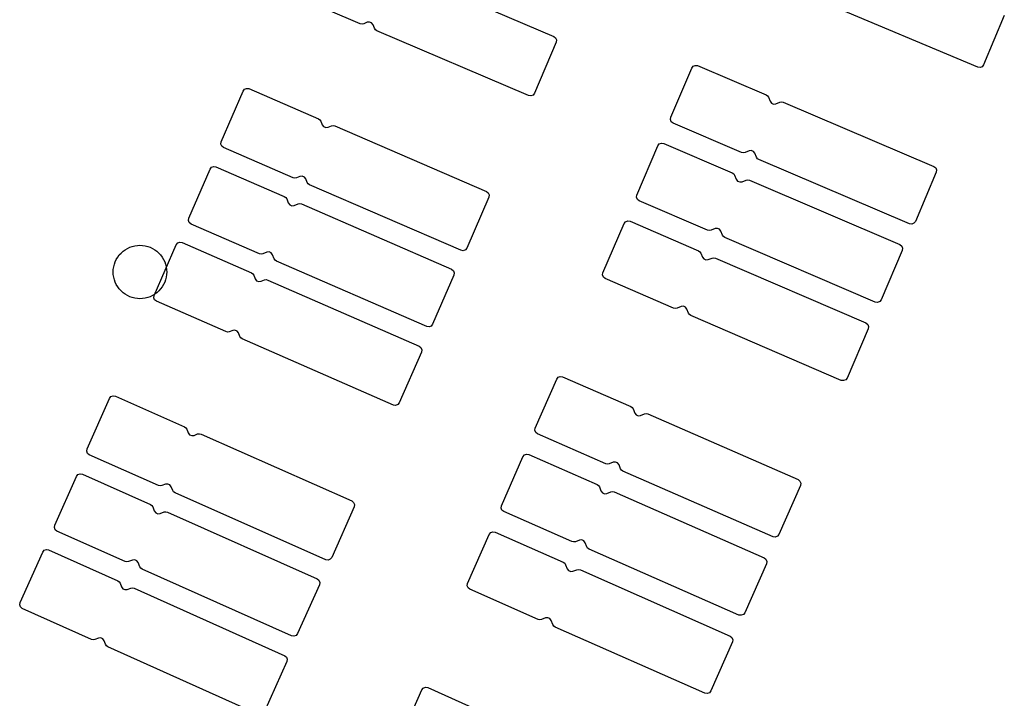
# Model space of a CAD drawing. Extents: x -49.8 to 49.2, y -45.1 to 7.6.
# Drawn here: x 37.1 to 38.2, y -16.8 to -16 of the extents above; entities that cross this region are included whole.
import ezdxf

# ---------------------------------------------------------------- set-up
doc = ezdxf.new("R2010")
doc.units = 0
doc.layers.add('PDET', color=2, linetype='CONTINUOUS')

msp = doc.modelspace()

# ---------------------------------------------------------------- linework, layer by layer
at = {"layer": 'PDET', "linetype": 'CONTINUOUS'}
for p, q in [((37.543, -15.9822), (37.7131, -16.0547)), ((37.4962, -16.0405), (37.4181, -16.0071)), ((38.1882, -16.0892), (38.0191, -16.0181)), ((38.218, -16.0312), (38.1948, -16.0865)), ((37.4981, -16.0409), (37.4962, -16.0405)), ((37.5, -16.0405), (37.4981, -16.0409)), ((37.504, -16.0389), (37.5, -16.0405)), ((37.5065, -16.0386), (37.504, -16.0389)), ((37.5089, -16.0396), (37.5065, -16.0386)), ((37.5105, -16.0417), (37.5089, -16.0396)), ((37.5121, -16.0456), (37.5105, -16.0417)), ((37.5131, -16.0473), (37.5121, -16.0456)), ((37.5147, -16.0484), (37.5131, -16.0473)), ((37.6848, -16.121), (37.5147, -16.0484)), ((37.7131, -16.0547), (37.7151, -16.0563)), ((37.7151, -16.0563), (37.7161, -16.0587)), ((37.7157, -16.0613), (37.6914, -16.1183)), ((37.7161, -16.0587), (37.7157, -16.0613)), ((37.8441, -16.1453), (37.8676, -16.0901)), ((37.8676, -16.0901), (37.8692, -16.088)), ((37.8692, -16.088), (37.8716, -16.0871)), ((37.8716, -16.0871), (37.8741, -16.0874)), ((37.8741, -16.0874), (37.951, -16.1202)), ((38.1908, -16.0896), (38.1882, -16.0892)), ((38.1932, -16.0886), (38.1908, -16.0896)), ((38.1948, -16.0865), (38.1932, -16.0886)), ((37.3402, -16.1728), (37.3648, -16.1159)), ((37.3648, -16.1159), (37.3664, -16.1138)), ((37.3664, -16.1138), (37.3688, -16.1129)), ((37.3688, -16.1129), (37.3714, -16.1132)), ((37.3714, -16.1132), (37.4493, -16.1469)), ((37.6874, -16.1213), (37.6848, -16.121)), ((37.6898, -16.1204), (37.6874, -16.1213)), ((37.6914, -16.1183), (37.6898, -16.1204)), ((37.951, -16.1202), (37.9526, -16.1213)), ((37.9526, -16.1213), (37.9537, -16.1229)), ((37.9537, -16.1229), (37.9555, -16.1274)), ((37.9555, -16.1274), (37.957, -16.1294)), ((37.957, -16.1294), (37.9594, -16.1305)), ((37.9594, -16.1305), (37.962, -16.1301)), ((37.962, -16.1301), (37.9664, -16.1283)), ((37.9664, -16.1283), (37.9684, -16.128)), ((37.9684, -16.128), (37.9703, -16.1284)), ((37.9703, -16.1284), (38.1391, -16.2003)), ((37.8437, -16.1479), (37.8441, -16.1453)), ((37.8441, -16.1453), (37.8441, -16.1453)), ((37.4493, -16.1469), (37.4509, -16.1481)), ((37.4509, -16.1481), (37.452, -16.1497)), ((37.452, -16.1497), (37.4536, -16.1536)), ((37.4536, -16.1536), (37.4551, -16.1557)), ((37.4551, -16.1557), (37.4575, -16.1567)), ((37.4575, -16.1567), (37.4601, -16.1564)), ((37.4601, -16.1564), (37.464, -16.1549)), ((37.464, -16.1549), (37.4659, -16.1545)), ((37.4659, -16.1545), (37.4678, -16.1549)), ((37.4678, -16.1549), (37.6376, -16.2283)), ((37.8447, -16.1503), (37.8437, -16.1479)), ((37.8467, -16.1518), (37.8447, -16.1503)), ((37.9236, -16.1846), (37.8467, -16.1518)), ((37.3398, -16.1753), (37.3402, -16.1728)), ((37.3408, -16.1777), (37.3398, -16.1753)), ((37.3402, -16.1728), (37.3402, -16.1728)), ((37.3428, -16.1793), (37.3408, -16.1777)), ((37.8061, -16.2324), (37.8297, -16.1772)), ((37.8297, -16.1772), (37.8313, -16.1752)), ((37.8313, -16.1752), (37.8337, -16.1742)), ((37.8337, -16.1742), (37.8363, -16.1746)), ((37.8363, -16.1746), (37.9131, -16.2075)), ((37.4208, -16.213), (37.3428, -16.1793)), ((37.9255, -16.185), (37.9236, -16.1846)), ((37.9274, -16.1846), (37.9255, -16.185)), ((37.9319, -16.1828), (37.9274, -16.1846)), ((37.9344, -16.1825), (37.9319, -16.1828)), ((37.9368, -16.1835), (37.9344, -16.1825)), ((37.9384, -16.1856), (37.9368, -16.1835)), ((37.9402, -16.19), (37.9384, -16.1856)), ((37.3295, -16.2013), (37.3319, -16.2003)), ((37.3319, -16.2003), (37.3344, -16.2007)), ((37.3344, -16.2007), (37.411, -16.234)), ((37.9412, -16.1917), (37.9402, -16.19)), ((37.9428, -16.1928), (37.9412, -16.1917)), ((38.1117, -16.2647), (37.9428, -16.1928)), ((38.1391, -16.2003), (38.1412, -16.2019)), ((37.3039, -16.2583), (37.3279, -16.2033)), ((37.3279, -16.2033), (37.3295, -16.2013)), ((37.4285, -16.2115), (37.4246, -16.2131)), ((37.4311, -16.2112), (37.4285, -16.2115)), ((37.4335, -16.2123), (37.4311, -16.2112)), ((37.9131, -16.2075), (37.9147, -16.2086)), ((37.9147, -16.2086), (37.9157, -16.2102)), ((37.9157, -16.2102), (37.9175, -16.2147)), ((38.1418, -16.2068), (38.1183, -16.262)), ((38.1412, -16.2019), (38.1421, -16.2043)), ((38.1421, -16.2043), (38.1418, -16.2068)), ((37.4227, -16.2134), (37.4208, -16.213)), ((37.4246, -16.2131), (37.4227, -16.2134)), ((37.435, -16.2143), (37.4335, -16.2123)), ((37.4366, -16.2183), (37.435, -16.2143)), ((37.4377, -16.2199), (37.4366, -16.2183)), ((37.4393, -16.221), (37.4377, -16.2199)), ((37.609, -16.2944), (37.4393, -16.221)), ((37.9175, -16.2147), (37.9191, -16.2168)), ((37.9191, -16.2168), (37.9215, -16.2178)), ((37.9215, -16.2178), (37.924, -16.2175)), ((37.924, -16.2175), (37.9285, -16.2157)), ((37.9285, -16.2157), (37.9304, -16.2154)), ((37.9304, -16.2154), (37.9323, -16.2158)), ((37.9323, -16.2158), (38.101, -16.288)), ((37.6376, -16.2283), (37.6396, -16.2299)), ((37.6396, -16.2299), (37.6406, -16.2323)), ((37.6406, -16.2323), (37.6402, -16.2349)), ((37.8057, -16.2349), (37.8061, -16.2324)), ((37.8061, -16.2324), (37.8061, -16.2324)), ((37.411, -16.234), (37.4126, -16.2351)), ((37.4126, -16.2351), (37.4137, -16.2368)), ((37.4137, -16.2368), (37.4154, -16.2413)), ((37.4154, -16.2413), (37.417, -16.2433)), ((37.417, -16.2433), (37.4194, -16.2444)), ((37.4194, -16.2444), (37.4219, -16.2441)), ((37.4219, -16.2441), (37.4264, -16.2423)), ((37.4264, -16.2423), (37.4283, -16.242)), ((37.4283, -16.242), (37.4302, -16.2424)), ((37.4302, -16.2424), (37.5985, -16.3156)), ((37.6402, -16.2349), (37.6156, -16.2918)), ((37.8067, -16.2373), (37.8057, -16.2349)), ((37.8087, -16.2389), (37.8067, -16.2373)), ((37.8855, -16.2718), (37.8087, -16.2389)), ((37.3035, -16.2609), (37.3039, -16.2583)), ((37.3045, -16.2633), (37.3035, -16.2609)), ((37.3039, -16.2583), (37.3039, -16.2583)), ((37.3065, -16.2649), (37.3045, -16.2633)), ((37.3831, -16.2982), (37.3065, -16.2649)), ((37.7681, -16.3195), (37.7919, -16.2644)), ((37.7919, -16.2644), (37.7935, -16.2623)), ((37.7935, -16.2623), (37.7959, -16.2614)), ((37.7959, -16.2614), (37.7985, -16.2617)), ((37.7985, -16.2617), (37.8752, -16.2948)), ((38.1143, -16.265), (38.1117, -16.2647)), ((38.1167, -16.2641), (38.1143, -16.265)), ((38.1183, -16.262), (38.1167, -16.2641)), ((37.8874, -16.2722), (37.8855, -16.2718)), ((37.8893, -16.2719), (37.8874, -16.2722)), ((37.8938, -16.2701), (37.8893, -16.2719)), ((37.8964, -16.2698), (37.8938, -16.2701)), ((37.8987, -16.2708), (37.8964, -16.2698)), ((37.9003, -16.2729), (37.8987, -16.2708)), ((37.9021, -16.2774), (37.9003, -16.2729)), ((37.9032, -16.279), (37.9021, -16.2774)), ((37.2433, -16.2893), (37.2463, -16.2888)), ((37.2463, -16.2888), (37.2492, -16.2887)), ((37.2492, -16.2887), (37.2521, -16.2888)), ((37.2521, -16.2888), (37.2551, -16.2893)), ((37.265, -16.3449), (37.2899, -16.2881)), ((37.2899, -16.2881), (37.2915, -16.2861)), ((37.2915, -16.2861), (37.2939, -16.2851)), ((37.2939, -16.2851), (37.2965, -16.2855)), ((37.2965, -16.2855), (37.3743, -16.3196)), ((37.9048, -16.2801), (37.9032, -16.279)), ((38.0734, -16.3524), (37.9048, -16.2801)), ((38.101, -16.288), (38.1031, -16.2896)), ((37.2243, -16.302), (37.226, -16.2996)), ((37.226, -16.2996), (37.228, -16.2975)), ((37.228, -16.2975), (37.2302, -16.2955)), ((37.2302, -16.2955), (37.2325, -16.2937)), ((37.2325, -16.2937), (37.2351, -16.2922)), ((37.2351, -16.2922), (37.2377, -16.291)), ((37.2377, -16.291), (37.2405, -16.29)), ((37.2405, -16.29), (37.2433, -16.2893)), ((37.2551, -16.2893), (37.2579, -16.29)), ((37.2579, -16.29), (37.2607, -16.291)), ((37.2607, -16.291), (37.2633, -16.2922)), ((37.2633, -16.2922), (37.2659, -16.2937)), ((37.2659, -16.2937), (37.2682, -16.2955)), ((37.2682, -16.2955), (37.2704, -16.2975)), ((37.2704, -16.2975), (37.2724, -16.2996)), ((37.2724, -16.2996), (37.2741, -16.302)), ((37.385, -16.2986), (37.3831, -16.2982)), ((37.3869, -16.2983), (37.385, -16.2986)), ((37.3914, -16.2965), (37.3869, -16.2983)), ((37.394, -16.2962), (37.3914, -16.2965)), ((37.3964, -16.2972), (37.394, -16.2962)), ((37.3979, -16.2993), (37.3964, -16.2972)), ((37.3997, -16.3038), (37.3979, -16.2993)), ((37.6116, -16.2948), (37.609, -16.2944)), ((37.614, -16.2938), (37.6116, -16.2948)), ((37.6156, -16.2918), (37.614, -16.2938)), ((37.8752, -16.2948), (37.8768, -16.2959)), ((37.8768, -16.2959), (37.8778, -16.2976)), ((37.8778, -16.2976), (37.8796, -16.302)), ((38.1036, -16.2946), (38.08, -16.3497)), ((38.1031, -16.2896), (38.104, -16.292)), ((38.104, -16.292), (38.1036, -16.2946)), ((37.2198, -16.3128), (37.2205, -16.31)), ((37.2205, -16.31), (37.2215, -16.3072)), ((37.2215, -16.3072), (37.2227, -16.3045)), ((37.2227, -16.3045), (37.2243, -16.302)), ((37.2741, -16.302), (37.2757, -16.3045)), ((37.2757, -16.3045), (37.2769, -16.3072)), ((37.2769, -16.3072), (37.2779, -16.31)), ((37.2779, -16.31), (37.2786, -16.3128)), ((37.4007, -16.3055), (37.3997, -16.3038)), ((37.4023, -16.3066), (37.4007, -16.3055)), ((37.5706, -16.3798), (37.4023, -16.3066)), ((37.8796, -16.302), (37.8812, -16.3041)), ((37.8812, -16.3041), (37.8835, -16.3051)), ((37.8835, -16.3051), (37.8861, -16.3048)), ((37.8861, -16.3048), (37.8906, -16.3031)), ((37.8906, -16.3031), (37.8925, -16.3027)), ((37.8925, -16.3027), (37.8944, -16.3031)), ((37.8944, -16.3031), (38.0629, -16.3758)), ((37.2192, -16.3187), (37.2193, -16.3157)), ((37.2193, -16.3216), (37.2192, -16.3187)), ((37.2193, -16.3157), (37.2198, -16.3128)), ((37.2198, -16.3245), (37.2193, -16.3216)), ((37.2786, -16.3128), (37.2791, -16.3157)), ((37.2791, -16.3216), (37.2786, -16.3245)), ((37.2791, -16.3157), (37.2792, -16.3187)), ((37.2792, -16.3187), (37.2791, -16.3216)), ((37.2792, -16.3187), (37.2792, -16.3187)), ((37.3743, -16.3196), (37.3759, -16.3207)), ((37.3759, -16.3207), (37.3769, -16.3223)), ((37.6011, -16.3222), (37.5772, -16.3772)), ((37.5985, -16.3156), (37.6006, -16.3172)), ((37.6006, -16.3172), (37.6015, -16.3196)), ((37.6015, -16.3196), (37.6011, -16.3222)), ((37.7678, -16.322), (37.7681, -16.3195)), ((37.7687, -16.3244), (37.7678, -16.322)), ((37.7681, -16.3195), (37.7681, -16.3195)), ((37.2205, -16.3274), (37.2198, -16.3245)), ((37.2215, -16.3302), (37.2205, -16.3274)), ((37.2227, -16.3328), (37.2215, -16.3302)), ((37.2243, -16.3353), (37.2227, -16.3328)), ((37.2757, -16.3328), (37.2741, -16.3353)), ((37.2769, -16.3302), (37.2757, -16.3328)), ((37.2779, -16.3274), (37.2769, -16.3302)), ((37.2786, -16.3245), (37.2779, -16.3274)), ((37.3769, -16.3223), (37.3785, -16.3263)), ((37.3785, -16.3263), (37.38, -16.3284)), ((37.38, -16.3284), (37.3824, -16.3294)), ((37.3824, -16.3294), (37.3849, -16.3291)), ((37.3849, -16.3291), (37.3889, -16.3276)), ((37.3889, -16.3276), (37.3908, -16.3272)), ((37.3908, -16.3272), (37.3927, -16.3277)), ((37.3927, -16.3277), (37.5621, -16.4018)), ((37.7708, -16.326), (37.7687, -16.3244)), ((37.8474, -16.3591), (37.7708, -16.326)), ((37.226, -16.3377), (37.2243, -16.3353)), ((37.228, -16.3399), (37.226, -16.3377)), ((37.2302, -16.3419), (37.228, -16.3399)), ((37.2325, -16.3436), (37.2302, -16.3419)), ((37.2351, -16.3451), (37.2325, -16.3436)), ((37.2659, -16.3436), (37.2633, -16.3451)), ((37.2682, -16.3419), (37.2659, -16.3436)), ((37.2704, -16.3399), (37.2682, -16.3419)), ((37.2724, -16.3377), (37.2704, -16.3399)), ((37.2741, -16.3353), (37.2724, -16.3377)), ((37.2377, -16.3464), (37.2351, -16.3451)), ((37.2405, -16.3474), (37.2377, -16.3464)), ((37.2433, -16.3481), (37.2405, -16.3474)), ((37.2463, -16.3485), (37.2433, -16.3481)), ((37.2492, -16.3487), (37.2463, -16.3485)), ((37.2521, -16.3485), (37.2492, -16.3487)), ((37.2551, -16.3481), (37.2521, -16.3485)), ((37.2579, -16.3474), (37.2551, -16.3481)), ((37.2607, -16.3464), (37.2579, -16.3474)), ((37.2633, -16.3451), (37.2607, -16.3464)), ((37.2646, -16.3475), (37.265, -16.3449)), ((37.2656, -16.3499), (37.2646, -16.3475)), ((37.265, -16.3449), (37.265, -16.3449)), ((37.2676, -16.3515), (37.2656, -16.3499)), ((37.3454, -16.3855), (37.2676, -16.3515)), ((38.076, -16.3527), (38.0734, -16.3524)), ((38.0784, -16.3518), (38.076, -16.3527)), ((38.08, -16.3497), (38.0784, -16.3518)), ((37.8493, -16.3595), (37.8474, -16.3591)), ((37.8513, -16.3591), (37.8493, -16.3595)), ((37.8558, -16.3574), (37.8513, -16.3591)), ((37.8583, -16.3571), (37.8558, -16.3574)), ((37.8607, -16.3581), (37.8583, -16.3571)), ((37.8622, -16.3602), (37.8607, -16.3581)), ((37.864, -16.3647), (37.8622, -16.3602)), ((37.8651, -16.3663), (37.864, -16.3647)), ((37.8667, -16.3674), (37.8651, -16.3663)), ((37.5772, -16.3772), (37.5756, -16.3792)), ((38.0352, -16.4401), (37.8667, -16.3674)), ((38.0629, -16.3758), (38.065, -16.3774)), ((38.065, -16.3774), (38.0659, -16.3798)), ((37.3473, -16.386), (37.3454, -16.3855)), ((37.3492, -16.3856), (37.3473, -16.386)), ((37.3532, -16.3841), (37.3492, -16.3856)), ((37.3557, -16.3838), (37.3532, -16.3841)), ((37.3581, -16.3848), (37.3557, -16.3838)), ((37.3596, -16.3869), (37.3581, -16.3848)), ((37.3612, -16.3909), (37.3596, -16.3869)), ((37.5732, -16.3802), (37.5706, -16.3798)), ((37.5756, -16.3792), (37.5732, -16.3802)), ((38.0655, -16.3824), (38.0418, -16.4375)), ((38.0659, -16.3798), (38.0655, -16.3824)), ((37.3622, -16.3925), (37.3612, -16.3909)), ((37.3638, -16.3936), (37.3622, -16.3925)), ((37.5333, -16.4678), (37.3638, -16.3936)), ((37.5647, -16.4084), (37.5398, -16.4652)), ((37.5621, -16.4018), (37.5641, -16.4034)), ((37.5641, -16.4034), (37.5651, -16.4058)), ((37.5651, -16.4058), (37.5647, -16.4084)), ((37.6923, -16.4936), (37.7163, -16.4386)), ((37.7163, -16.4386), (37.7179, -16.4366)), ((37.7179, -16.4366), (37.7203, -16.4356)), ((37.7203, -16.4356), (37.7229, -16.436)), ((37.7229, -16.436), (37.7994, -16.4694)), ((38.0378, -16.4404), (38.0352, -16.4401)), ((38.0402, -16.4395), (38.0378, -16.4404)), ((38.0418, -16.4375), (38.0402, -16.4395)), ((37.1899, -16.517), (37.215, -16.4603)), ((37.215, -16.4603), (37.2166, -16.4583)), ((37.2166, -16.4583), (37.2191, -16.4574)), ((37.2191, -16.4574), (37.2216, -16.4578)), ((37.2216, -16.4578), (37.2993, -16.4922)), ((37.5398, -16.4652), (37.5382, -16.4672)), ((37.5358, -16.4682), (37.5333, -16.4678)), ((37.5382, -16.4672), (37.5358, -16.4682)), ((37.7994, -16.4694), (37.801, -16.4705)), ((37.801, -16.4705), (37.8021, -16.4722)), ((37.8021, -16.4722), (37.8038, -16.4767)), ((37.8038, -16.4767), (37.8054, -16.4788)), ((37.8054, -16.4788), (37.8077, -16.4798)), ((37.8077, -16.4798), (37.8103, -16.4795)), ((37.8103, -16.4795), (37.8148, -16.4777)), ((37.8148, -16.4777), (37.8167, -16.4774)), ((37.8167, -16.4774), (37.8186, -16.4778)), ((37.8186, -16.4778), (37.9868, -16.5513)), ((37.2993, -16.4922), (37.3008, -16.4933)), ((37.3008, -16.4933), (37.3019, -16.4949)), ((37.3019, -16.4949), (37.3034, -16.4989)), ((37.6919, -16.4961), (37.6923, -16.4936)), ((37.6928, -16.4985), (37.6919, -16.4961)), ((37.6923, -16.4936), (37.6923, -16.4936)), ((37.6948, -16.5001), (37.6928, -16.4985)), ((37.3034, -16.4989), (37.3049, -16.501)), ((37.3049, -16.501), (37.3073, -16.502)), ((37.3073, -16.502), (37.3099, -16.5018)), ((37.3099, -16.5018), (37.3138, -16.5002)), ((37.3138, -16.5002), (37.3158, -16.4999)), ((37.3158, -16.4999), (37.3177, -16.5003)), ((37.3177, -16.5003), (37.4867, -16.5753)), ((37.7714, -16.5336), (37.6948, -16.5001)), ((37.1895, -16.5195), (37.1899, -16.517)), ((37.1904, -16.522), (37.1895, -16.5195)), ((37.1899, -16.517), (37.1899, -16.517)), ((37.1924, -16.5236), (37.1904, -16.522)), ((37.2701, -16.558), (37.1924, -16.5236)), ((37.6544, -16.5806), (37.6785, -16.5257)), ((37.6785, -16.5257), (37.6801, -16.5236)), ((37.6801, -16.5236), (37.6825, -16.5227)), ((37.6825, -16.5227), (37.6851, -16.5231)), ((37.6851, -16.5231), (37.7615, -16.5567)), ((37.7797, -16.5319), (37.7752, -16.5336)), ((37.7823, -16.5316), (37.7797, -16.5319)), ((37.7846, -16.5326), (37.7823, -16.5316)), ((37.7733, -16.534), (37.7714, -16.5336)), ((37.7752, -16.5336), (37.7733, -16.534)), ((37.7862, -16.5347), (37.7846, -16.5326)), ((37.7879, -16.5392), (37.7862, -16.5347)), ((37.789, -16.5408), (37.7879, -16.5392)), ((37.7906, -16.542), (37.789, -16.5408)), ((37.9588, -16.6154), (37.7906, -16.542)), ((37.1537, -16.6025), (37.1781, -16.5477)), ((37.1781, -16.5477), (37.1797, -16.5457)), ((37.1797, -16.5457), (37.1822, -16.5448)), ((37.1822, -16.5448), (37.1847, -16.5452)), ((37.1847, -16.5452), (37.261, -16.5792)), ((37.9868, -16.5513), (37.9888, -16.5529)), ((37.9888, -16.5529), (37.9898, -16.5553)), ((37.272, -16.5584), (37.2701, -16.558)), ((37.2739, -16.5581), (37.272, -16.5584)), ((37.2779, -16.5566), (37.2739, -16.5581)), ((37.2804, -16.5563), (37.2779, -16.5566)), ((37.2828, -16.5573), (37.2804, -16.5563)), ((37.2843, -16.5594), (37.2828, -16.5573)), ((37.2859, -16.5634), (37.2843, -16.5594)), ((37.2869, -16.565), (37.2859, -16.5634)), ((37.2885, -16.5662), (37.2869, -16.565)), ((37.7615, -16.5567), (37.7631, -16.5578)), ((37.7631, -16.5578), (37.7642, -16.5595)), ((37.7642, -16.5595), (37.7659, -16.564)), ((37.7659, -16.564), (37.7675, -16.566)), ((37.7769, -16.5651), (37.7788, -16.5647)), ((37.7788, -16.5647), (37.7807, -16.5651)), ((37.9894, -16.5578), (37.9654, -16.6128)), ((37.9898, -16.5553), (37.9894, -16.5578)), ((37.4576, -16.6411), (37.2885, -16.5662)), ((37.4867, -16.5753), (37.4887, -16.5769)), ((37.7675, -16.566), (37.7698, -16.5671)), ((37.7698, -16.5671), (37.7724, -16.5668)), ((37.7724, -16.5668), (37.7769, -16.5651)), ((37.7807, -16.5651), (37.9487, -16.639)), ((37.261, -16.5792), (37.2626, -16.5803)), ((37.2626, -16.5803), (37.2636, -16.582)), ((37.2636, -16.582), (37.2653, -16.5865)), ((37.2653, -16.5865), (37.2669, -16.5886)), ((37.4893, -16.5819), (37.4642, -16.6385)), ((37.4887, -16.5769), (37.4897, -16.5793)), ((37.4897, -16.5793), (37.4893, -16.5819)), ((37.654, -16.5832), (37.6544, -16.5806)), ((37.6549, -16.5856), (37.654, -16.5832)), ((37.6544, -16.5806), (37.6544, -16.5806)), ((37.6569, -16.5872), (37.6549, -16.5856)), ((37.2669, -16.5886), (37.2692, -16.5896)), ((37.2692, -16.5896), (37.2718, -16.5894)), ((37.2718, -16.5894), (37.2763, -16.5876)), ((37.2763, -16.5876), (37.2782, -16.5873)), ((37.2782, -16.5873), (37.2801, -16.5877)), ((37.2801, -16.5877), (37.4477, -16.6625)), ((37.7334, -16.6208), (37.6569, -16.5872)), ((37.1533, -16.6051), (37.1537, -16.6025)), ((37.1542, -16.6075), (37.1533, -16.6051)), ((37.1537, -16.6025), (37.1537, -16.6025)), ((37.1562, -16.6091), (37.1542, -16.6075)), ((37.2325, -16.6431), (37.1562, -16.6091)), ((37.6164, -16.6676), (37.6407, -16.6127)), ((37.6407, -16.6127), (37.6423, -16.6107)), ((37.6423, -16.6107), (37.6448, -16.6098)), ((37.6448, -16.6098), (37.6473, -16.6102)), ((37.6473, -16.6102), (37.7237, -16.644)), ((37.7417, -16.6191), (37.7372, -16.6209)), ((37.7443, -16.6188), (37.7417, -16.6191)), ((37.7466, -16.6199), (37.7443, -16.6188)), ((37.7482, -16.622), (37.7466, -16.6199)), ((37.9613, -16.6158), (37.9588, -16.6154)), ((37.9637, -16.6148), (37.9613, -16.6158)), ((37.9654, -16.6128), (37.9637, -16.6148)), ((37.1402, -16.6325), (37.1418, -16.6305)), ((37.1418, -16.6305), (37.1443, -16.6295)), ((37.1443, -16.6295), (37.1468, -16.63)), ((37.1468, -16.63), (37.2243, -16.6647)), ((37.7353, -16.6212), (37.7334, -16.6208)), ((37.7372, -16.6209), (37.7353, -16.6212)), ((37.7499, -16.6265), (37.7482, -16.622)), ((37.751, -16.6281), (37.7499, -16.6265)), ((37.7526, -16.6292), (37.751, -16.6281)), ((37.9206, -16.7031), (37.7526, -16.6292)), ((37.1148, -16.689), (37.1402, -16.6325)), ((37.2408, -16.6415), (37.2363, -16.6432)), ((37.2434, -16.6412), (37.2408, -16.6415)), ((37.2457, -16.6423), (37.2434, -16.6412)), ((37.4601, -16.6415), (37.4576, -16.6411)), ((37.4625, -16.6406), (37.4601, -16.6415)), ((37.4642, -16.6385), (37.4625, -16.6406)), ((37.9487, -16.639), (37.9508, -16.6406)), ((37.9508, -16.6406), (37.9517, -16.643)), ((37.2344, -16.6436), (37.2325, -16.6431)), ((37.2363, -16.6432), (37.2344, -16.6436)), ((37.2473, -16.6444), (37.2457, -16.6423)), ((37.249, -16.6489), (37.2473, -16.6444)), ((37.25, -16.6505), (37.249, -16.6489)), ((37.2516, -16.6517), (37.25, -16.6505)), ((37.4192, -16.7264), (37.2516, -16.6517)), ((37.7237, -16.644), (37.7253, -16.6451)), ((37.7253, -16.6451), (37.7263, -16.6467)), ((37.7263, -16.6467), (37.7281, -16.6512)), ((37.7281, -16.6512), (37.7296, -16.6533)), ((37.7296, -16.6533), (37.732, -16.6544)), ((37.7345, -16.6541), (37.739, -16.6524)), ((37.739, -16.6524), (37.741, -16.652)), ((37.741, -16.652), (37.7429, -16.6525)), ((37.7429, -16.6525), (37.9107, -16.7267)), ((37.9513, -16.6456), (37.9272, -16.7005)), ((37.9517, -16.643), (37.9513, -16.6456)), ((37.4477, -16.6625), (37.4497, -16.6641)), ((37.4497, -16.6641), (37.4507, -16.6665)), ((37.732, -16.6544), (37.7345, -16.6541)), ((37.2243, -16.6647), (37.2259, -16.6659)), ((37.2259, -16.6659), (37.2269, -16.6675)), ((37.2269, -16.6675), (37.2284, -16.6715)), ((37.2284, -16.6715), (37.23, -16.6736)), ((37.23, -16.6736), (37.2323, -16.6746)), ((37.2323, -16.6746), (37.2349, -16.6744)), ((37.2349, -16.6744), (37.2389, -16.6729)), ((37.2389, -16.6729), (37.2408, -16.6725)), ((37.2408, -16.6725), (37.2427, -16.673)), ((37.2427, -16.673), (37.4114, -16.7487)), ((37.4503, -16.6691), (37.4258, -16.7239)), ((37.4507, -16.6665), (37.4503, -16.6691)), ((37.6161, -16.6702), (37.6164, -16.6676)), ((37.617, -16.6726), (37.6161, -16.6702)), ((37.6164, -16.6676), (37.6164, -16.6676)), ((37.619, -16.6742), (37.617, -16.6726)), ((37.6954, -16.708), (37.619, -16.6742)), ((37.1144, -16.6916), (37.1148, -16.689)), ((37.1153, -16.694), (37.1144, -16.6916)), ((37.1148, -16.689), (37.1148, -16.689)), ((37.1173, -16.6956), (37.1153, -16.694)), ((37.1948, -16.7304), (37.1173, -16.6956)), ((37.6973, -16.7084), (37.6954, -16.708)), ((37.6992, -16.7081), (37.6973, -16.7084)), ((37.7037, -16.7063), (37.6992, -16.7081)), ((37.7063, -16.7061), (37.7037, -16.7063)), ((37.7086, -16.7071), (37.7063, -16.7061)), ((37.7102, -16.7092), (37.7086, -16.7071)), ((37.9231, -16.7034), (37.9206, -16.7031)), ((37.9256, -16.7025), (37.9231, -16.7034)), ((37.9272, -16.7005), (37.9256, -16.7025)), ((37.7119, -16.7137), (37.7102, -16.7092)), ((37.713, -16.7154), (37.7119, -16.7137)), ((37.7146, -16.7165), (37.713, -16.7154)), ((37.8824, -16.7907), (37.7146, -16.7165)), ((37.1967, -16.7309), (37.1948, -16.7304)), ((37.1986, -16.7305), (37.1967, -16.7309)), ((37.2026, -16.729), (37.1986, -16.7305)), ((37.2052, -16.7288), (37.2026, -16.729)), ((37.2076, -16.7298), (37.2052, -16.7288)), ((37.2091, -16.7319), (37.2076, -16.7298)), ((37.4218, -16.7268), (37.4192, -16.7264)), ((37.4242, -16.7259), (37.4218, -16.7268)), ((37.4258, -16.7239), (37.4242, -16.7259)), ((37.9107, -16.7267), (37.9127, -16.7283)), ((37.9127, -16.7283), (37.9137, -16.7307)), ((37.2106, -16.7359), (37.2091, -16.7319)), ((37.2116, -16.7375), (37.2106, -16.7359)), ((37.2132, -16.7387), (37.2116, -16.7375)), ((37.3819, -16.8144), (37.2132, -16.7387)), ((37.9133, -16.7333), (37.889, -16.7881)), ((37.9137, -16.7307), (37.9133, -16.7333)), ((37.4114, -16.7487), (37.4134, -16.7503)), ((37.4134, -16.7503), (37.4143, -16.7527)), ((37.4139, -16.7553), (37.3885, -16.8119)), ((37.4143, -16.7527), (37.4139, -16.7553)), ((37.5652, -16.7869), (37.5668, -16.7849)), ((37.5668, -16.7849), (37.5693, -16.7839)), ((37.5693, -16.7839), (37.5718, -16.7844)), ((37.5718, -16.7844), (37.648, -16.8185)), ((37.5407, -16.8416), (37.5652, -16.7869)), ((37.885, -16.7911), (37.8824, -16.7907)), ((37.8874, -16.7902), (37.885, -16.7911)), ((37.889, -16.7881), (37.8874, -16.7902))]:
    msp.add_line(p, q, dxfattribs=at)

doc.saveas('drawing.dxf')
